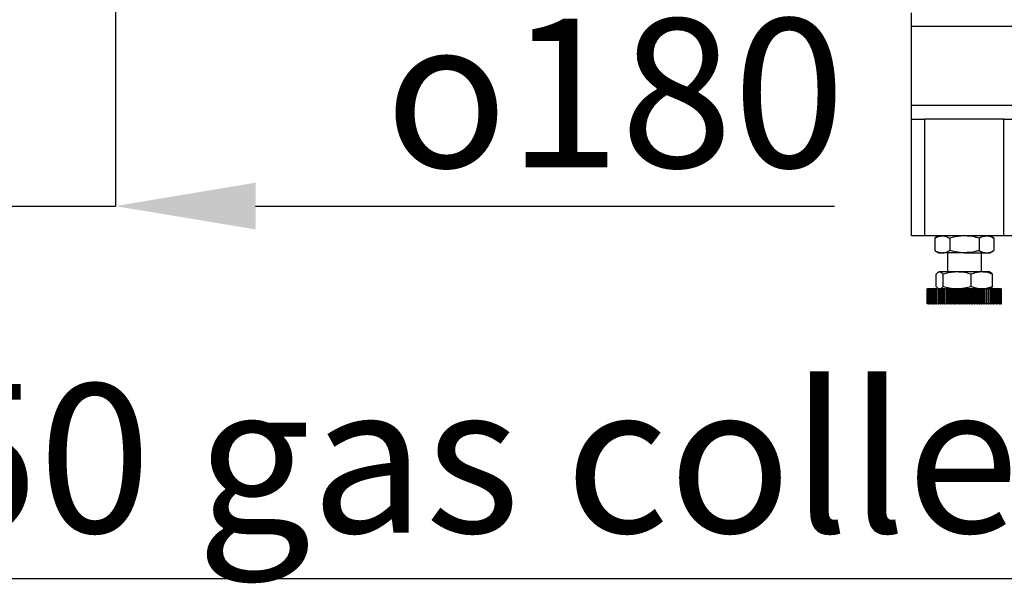
# Model space of a CAD drawing. Units: millimetres. Extents: x -1210 to -673, y -6274 to -5892.
# Drawn here: x -1019 to -996, y -6012 to -5999 of the extents above; entities that cross this region are included whole.
import ezdxf

# ---------------------------------------------------------------- set-up
doc = ezdxf.new("R2010")
doc.units = ezdxf.units.MM
doc.layers.add('BORDER', color=7, linetype='Continuous')
doc.styles.add('SLDTEXTSTYLE2', font='TXT', dxfattribs={"width": 0.75})
doc.dimstyles.new('SLDDIMSTYLE2', dxfattribs={"dimtxt": 0.18, "dimasz": 3.302, "dimexe": 0, "dimexo": 0.0625, "dimgap": 0, "dimtad": 0, "dimtih": 1, "dimtoh": 1, "dimdec": 0, "dimrnd": 1e-09, "dimzin": 0, "dimdsep": 46, "dimtxsty": 'Standard', "dimsah": 1, "dimcen": 0.09, "dimadec": 0, "dimazin": 0, "dimtfac": 3.302, "dimtdec": 0, "dimtofl": 0, "dimtmove": 0, "dimatfit": 3, "dimfxl": 1, "dimfrac": 2, "dimtolj": 1, "dimtzin": 0, "dimarcsym": 0})
doc.dimstyles.new('SLDDIMSTYLE8', dxfattribs={"dimtxt": 3.5, "dimasz": 3.302, "dimexe": 0, "dimexo": 0.0625, "dimgap": 0.875, "dimtad": 1, "dimlfac": 20, "dimrnd": 1e-09, "dimzin": 12, "dimdsep": 46, "dimtxsty": 'SLDTEXTSTYLE2', "dimsah": 1, "dimcen": 0.09, "dimadec": 0, "dimazin": 3, "dimtfac": 1, "dimtmove": 0, "dimatfit": 0, "dimfxl": 1, "dimfrac": 2, "dimtolj": 1, "dimtzin": 12, "dimarcsym": 0})

# ---------------------------------------------------------------- blocks, each defined once
blk = doc.blocks.new('*D114')
at = {"layer": 'BORDER', "color": 0, "lineweight": -2, "transparency": 16777216}
for p, q in [((-1026.096, -5997.499), (-1026.096, -6003.486)), ((-1017.096, -5997.499), (-1017.096, -6003.486)), ((-1029.398, -6003.486), (-1032.7, -6003.486)), ((-1026.096, -6003.486), (-1017.096, -6003.486)), ((-1013.794, -6003.486), (-1000.153, -6003.486))]:
    blk.add_line(p, q, dxfattribs=at)
at = {"layer": 'BORDER', "color": 0, "transparency": 16777216}
for points in [[(-1029.398, -6002.935), (-1029.398, -6004.036), (-1026.096, -6003.486)], [(-1013.794, -6002.935), (-1013.794, -6004.036), (-1017.096, -6003.486)]]:
    blk.add_solid(points, dxfattribs=at)
at = {"layer": 'Defpoints', "color": 0, "transparency": 16777216}
for p in [(-1026.096, -5997.436), (-1017.096, -5997.436), (-1017.096, -6003.486)]:
    blk.add_point(p, dxfattribs=at)
at = {"layer": 'BORDER', "color": 0, "transparency": 16777216, "insert": (-1005.322, -5999.074), "char_height": 3.5, "attachment_point": 2, "style": 'SLDTEXTSTYLE2'}
blk.add_mtext('\\A1;{\\fGDT;o}180', dxfattribs=at)
blk = doc.blocks.new('SW_NOTE_11')
at = {"layer": 'BORDER', "color": 0}
blk.add_line((-43.045, 0), (0, 0), dxfattribs=at)
at = {"layer": 'BORDER', "color": 0, "insert": (-43.469, 4.584), "char_height": 3.5, "attachment_point": 1, "style": 'SLDTEXTSTYLE2'}
blk.add_mtext('DN50 gas collector', dxfattribs=at)

msp = doc.modelspace()

# ---------------------------------------------------------------- linework, layer by layer
at = {"color": 7, "linetype": 'Continuous', "lineweight": 25}
for p, q in [((-998.34569, -5999.25648), (-998.34569, -5998.93648)), ((-893.64569, -5999.25648), (-998.34569, -5999.25648)), ((-998.34569, -6001.11648), (-998.34569, -5999.25648)), ((-893.64569, -6001.11648), (-998.34569, -6001.11648)), ((-998.34569, -6001.43648), (-998.34569, -6001.11648)), ((-998.34569, -6004.18648), (-998.34569, -6001.43648)), ((-998.34569, -6001.43648), (-998.02569, -6001.43648)), ((-998.02569, -6004.18648), (-998.02569, -6001.43648)), ((-996.16569, -6001.43648), (-998.02569, -6001.43648)), ((-996.16569, -6004.18648), (-996.16569, -6001.43648)), ((-996.16569, -6001.43648), (-995.84569, -6001.43648)), ((-998.02569, -6004.18648), (-998.34569, -6004.18648)), ((-996.16569, -6004.18648), (-998.02569, -6004.18648)), ((-997.69569, -6004.18648), (-997.78851, -6004.24007)), ((-997.78851, -6004.24007), (-997.78851, -6004.53289)), ((-997.4421, -6004.24007), (-997.4421, -6004.53289)), ((-996.74928, -6004.24007), (-996.74928, -6004.53289)), ((-996.40287, -6004.24007), (-996.49569, -6004.18648)), ((-996.40287, -6004.24007), (-996.40287, -6004.53289)), ((-995.84569, -6004.18648), (-996.16569, -6004.18648)), ((-997.78851, -6004.53289), (-997.69569, -6004.58648)), ((-996.49569, -6004.58648), (-996.40287, -6004.53289)), ((-997.69569, -6004.58648), (-997.61531, -6004.58648)), ((-997.09569, -6004.58648), (-997.61531, -6004.58648)), ((-997.49569, -6004.58648), (-997.49569, -6005.03648)), ((-997.09569, -6004.58648), (-996.57608, -6004.58648)), ((-996.69569, -6005.03648), (-996.69569, -6004.58648)), ((-996.57608, -6004.58648), (-996.49569, -6004.58648)), ((-997.75984, -6005.38289), (-997.75984, -6005.09007)), ((-997.69569, -6005.03648), (-997.71263, -6005.04627)), ((-997.67922, -6005.03648), (-997.69569, -6005.03648)), ((-997.26652, -6005.03648), (-997.67922, -6005.03648)), ((-997.5986, -6005.38289), (-997.5986, -6005.09007)), ((-996.683, -6005.03648), (-997.26652, -6005.03648)), ((-996.93445, -6005.38289), (-996.93445, -6005.09007)), ((-996.49569, -6005.03648), (-996.683, -6005.03648)), ((-996.47875, -6005.04627), (-996.49569, -6005.03648)), ((-996.43155, -6005.38289), (-996.43155, -6005.09007)), ((-997.97033, -6005.78648), (-997.97033, -6005.43648)), ((-997.97033, -6005.43648), (-997.96995, -6005.43648)), ((-997.96995, -6005.78648), (-997.96995, -6005.43648)), ((-997.96646, -6005.43648), (-997.96995, -6005.43648)), ((-997.96646, -6005.78648), (-997.96646, -6005.43648)), ((-997.96646, -6005.43648), (-997.9653, -6005.43648)), ((-997.9653, -6005.78648), (-997.9653, -6005.43648)), ((-997.95834, -6005.43648), (-997.9653, -6005.43648)), ((-997.95834, -6005.78648), (-997.95834, -6005.43648)), ((-997.95834, -6005.43648), (-997.95642, -6005.43648)), ((-997.95642, -6005.78648), (-997.95642, -6005.43648)), ((-997.94602, -6005.43648), (-997.95642, -6005.43648)), ((-997.94602, -6005.78648), (-997.94602, -6005.43648)), ((-997.94602, -6005.43648), (-997.94334, -6005.43648)), ((-997.94334, -6005.78648), (-997.94334, -6005.43648)), ((-997.92956, -6005.43648), (-997.94334, -6005.43648)), ((-997.92956, -6005.78648), (-997.92956, -6005.43648)), ((-997.92956, -6005.43648), (-997.92614, -6005.43648)), ((-997.92614, -6005.78648), (-997.92614, -6005.43648)), ((-997.90904, -6005.43648), (-997.92614, -6005.43648)), ((-997.90904, -6005.78648), (-997.90904, -6005.43648)), ((-997.90904, -6005.43648), (-997.90489, -6005.43648)), ((-997.90489, -6005.78648), (-997.90489, -6005.43648)), ((-997.88455, -6005.43648), (-997.90489, -6005.43648)), ((-997.88455, -6005.78648), (-997.88455, -6005.43648)), ((-997.88455, -6005.43648), (-997.87969, -6005.43648)), ((-997.87969, -6005.78648), (-997.87969, -6005.43648)), ((-997.85622, -6005.43648), (-997.87969, -6005.43648)), ((-997.85622, -6005.78648), (-997.85622, -6005.43648)), ((-997.85622, -6005.43648), (-997.85068, -6005.43648)), ((-997.85068, -6005.78648), (-997.85068, -6005.43648)), ((-997.82418, -6005.43648), (-997.85068, -6005.43648)), ((-997.82418, -6005.78648), (-997.82418, -6005.43648)), ((-997.82418, -6005.43648), (-997.81799, -6005.43648)), ((-997.81799, -6005.78648), (-997.81799, -6005.43648)), ((-997.7886, -6005.43648), (-997.81799, -6005.43648)), ((-997.7886, -6005.78648), (-997.7886, -6005.43648)), ((-997.7886, -6005.43648), (-997.78178, -6005.43648)), ((-997.78178, -6005.78648), (-997.78178, -6005.43648)), ((-997.74964, -6005.43648), (-997.78178, -6005.43648)), ((-997.74964, -6005.78648), (-997.74964, -6005.43648)), ((-997.74964, -6005.43648), (-997.74222, -6005.43648)), ((-997.74222, -6005.78648), (-997.74222, -6005.43648)), ((-997.70749, -6005.43648), (-997.74222, -6005.43648)), ((-997.71263, -6005.4267), (-997.69569, -6005.43648)), ((-997.70749, -6005.78648), (-997.70749, -6005.43648)), ((-997.70749, -6005.43648), (-997.69952, -6005.43648)), ((-997.69952, -6005.78648), (-997.69952, -6005.43648)), ((-997.66421, -6005.43648), (-997.69952, -6005.43648)), ((-997.66421, -6005.78648), (-997.66421, -6005.43648)), ((-997.66236, -6005.43648), (-997.66421, -6005.43648)), ((-997.66236, -6005.78648), (-997.66236, -6005.43648)), ((-997.66236, -6005.43648), (-997.65388, -6005.43648)), ((-997.65388, -6005.78648), (-997.65388, -6005.43648)), ((-997.61878, -6005.43648), (-997.65388, -6005.43648)), ((-997.61878, -6005.78648), (-997.61878, -6005.43648)), ((-997.61448, -6005.43648), (-997.61878, -6005.43648)), ((-997.61448, -6005.78648), (-997.61448, -6005.43648)), ((-997.61448, -6005.43648), (-997.60551, -6005.43648)), ((-997.60551, -6005.78648), (-997.60551, -6005.43648)), ((-997.57081, -6005.43648), (-997.60551, -6005.43648)), ((-997.57081, -6005.78648), (-997.57081, -6005.43648)), ((-997.56406, -6005.43648), (-997.57081, -6005.43648)), ((-997.56406, -6005.78648), (-997.56406, -6005.43648)), ((-997.56406, -6005.43648), (-997.55466, -6005.43648)), ((-997.55466, -6005.78648), (-997.55466, -6005.43648)), ((-997.52051, -6005.43648), (-997.55466, -6005.43648)), ((-997.52051, -6005.78648), (-997.52051, -6005.43648)), ((-997.51136, -6005.43648), (-997.52051, -6005.43648)), ((-997.51136, -6005.78648), (-997.51136, -6005.43648)), ((-997.51136, -6005.43648), (-997.50158, -6005.43648)), ((-997.50158, -6005.78648), (-997.50158, -6005.43648)), ((-997.46815, -6005.43648), (-997.50158, -6005.43648)), ((-997.46815, -6005.78648), (-997.46815, -6005.43648)), ((-997.45664, -6005.43648), (-997.46815, -6005.43648)), ((-997.45664, -6005.78648), (-997.45664, -6005.43648)), ((-997.45664, -6005.43648), (-997.44652, -6005.43648)), ((-997.44652, -6005.78648), (-997.44652, -6005.43648)), ((-997.41397, -6005.43648), (-997.44652, -6005.43648)), ((-997.41397, -6005.78648), (-997.41397, -6005.43648)), ((-997.40016, -6005.43648), (-997.41397, -6005.43648)), ((-997.40016, -6005.78648), (-997.40016, -6005.43648)), ((-997.40016, -6005.43648), (-997.38975, -6005.43648)), ((-997.38975, -6005.78648), (-997.38975, -6005.43648)), ((-997.35825, -6005.43648), (-997.38975, -6005.43648)), ((-997.35825, -6005.78648), (-997.35825, -6005.43648)), ((-997.34219, -6005.43648), (-997.35825, -6005.43648)), ((-997.34219, -6005.78648), (-997.34219, -6005.43648)), ((-997.34219, -6005.43648), (-997.33154, -6005.43648)), ((-997.33154, -6005.78648), (-997.33154, -6005.43648)), ((-997.30124, -6005.43648), (-997.33154, -6005.43648)), ((-997.30124, -6005.78648), (-997.30124, -6005.43648)), ((-997.28303, -6005.43648), (-997.30124, -6005.43648)), ((-997.28303, -6005.78648), (-997.28303, -6005.43648)), ((-997.28303, -6005.43648), (-997.27219, -6005.43648)), ((-997.27219, -6005.78648), (-997.27219, -6005.43648)), ((-997.24323, -6005.43648), (-997.27219, -6005.43648)), ((-997.24323, -6005.78648), (-997.24323, -6005.43648)), ((-997.22295, -6005.43648), (-997.24323, -6005.43648)), ((-997.22295, -6005.78648), (-997.22295, -6005.43648)), ((-997.22295, -6005.43648), (-997.21198, -6005.43648)), ((-997.21198, -6005.78648), (-997.21198, -6005.43648)), ((-997.1845, -6005.43648), (-997.21198, -6005.43648)), ((-997.1845, -6005.78648), (-997.1845, -6005.43648)), ((-997.16225, -6005.43648), (-997.1845, -6005.43648)), ((-997.16225, -6005.78648), (-997.16225, -6005.43648)), ((-997.16225, -6005.43648), (-997.1512, -6005.43648)), ((-997.1512, -6005.78648), (-997.1512, -6005.43648)), ((-997.12534, -6005.43648), (-997.1512, -6005.43648)), ((-997.12534, -6005.78648), (-997.12534, -6005.43648)), ((-997.10123, -6005.43648), (-997.12534, -6005.43648)), ((-997.10123, -6005.78648), (-997.10123, -6005.43648)), ((-997.10123, -6005.43648), (-997.09015, -6005.43648)), ((-997.09015, -6005.78648), (-997.09015, -6005.43648)), ((-997.06604, -6005.43648), (-997.09015, -6005.43648)), ((-997.06604, -6005.78648), (-997.06604, -6005.43648)), ((-997.04018, -6005.43648), (-997.06604, -6005.43648)), ((-997.04018, -6005.78648), (-997.04018, -6005.43648)), ((-997.04018, -6005.43648), (-997.02913, -6005.43648)), ((-997.02913, -6005.78648), (-997.02913, -6005.43648)), ((-997.00688, -6005.43648), (-997.02913, -6005.43648)), ((-997.00688, -6005.78648), (-997.00688, -6005.43648)), ((-996.9794, -6005.43648), (-997.00688, -6005.43648)), ((-996.9794, -6005.78648), (-996.9794, -6005.43648)), ((-996.9794, -6005.43648), (-996.96843, -6005.43648)), ((-996.96843, -6005.78648), (-996.96843, -6005.43648)), ((-996.94815, -6005.43648), (-996.96843, -6005.43648)), ((-996.94815, -6005.78648), (-996.94815, -6005.43648)), ((-996.91919, -6005.43648), (-996.94815, -6005.43648)), ((-996.91919, -6005.78648), (-996.91919, -6005.43648)), ((-996.91919, -6005.43648), (-996.90835, -6005.43648)), ((-996.90835, -6005.78648), (-996.90835, -6005.43648)), ((-996.89014, -6005.43648), (-996.90835, -6005.43648)), ((-996.89014, -6005.78648), (-996.89014, -6005.43648)), ((-996.85984, -6005.43648), (-996.89014, -6005.43648)), ((-996.85984, -6005.78648), (-996.85984, -6005.43648)), ((-996.85984, -6005.43648), (-996.84919, -6005.43648)), ((-996.84919, -6005.78648), (-996.84919, -6005.43648)), ((-996.83314, -6005.43648), (-996.84919, -6005.43648)), ((-996.83314, -6005.78648), (-996.83314, -6005.43648)), ((-996.80164, -6005.43648), (-996.83314, -6005.43648)), ((-996.80164, -6005.78648), (-996.80164, -6005.43648)), ((-996.80164, -6005.43648), (-996.79122, -6005.43648)), ((-996.79122, -6005.78648), (-996.79122, -6005.43648)), ((-996.77741, -6005.43648), (-996.79122, -6005.43648)), ((-996.77741, -6005.78648), (-996.77741, -6005.43648)), ((-996.74486, -6005.43648), (-996.77741, -6005.43648)), ((-996.74486, -6005.78648), (-996.74486, -6005.43648)), ((-996.74486, -6005.43648), (-996.73474, -6005.43648)), ((-996.73474, -6005.78648), (-996.73474, -6005.43648)), ((-996.72323, -6005.43648), (-996.73474, -6005.43648)), ((-996.72323, -6005.78648), (-996.72323, -6005.43648)), ((-996.6898, -6005.43648), (-996.72323, -6005.43648)), ((-996.6898, -6005.78648), (-996.6898, -6005.43648)), ((-996.6898, -6005.43648), (-996.68002, -6005.43648)), ((-996.68002, -6005.78648), (-996.68002, -6005.43648)), ((-996.67087, -6005.43648), (-996.68002, -6005.43648)), ((-996.67087, -6005.78648), (-996.67087, -6005.43648)), ((-996.63672, -6005.43648), (-996.67087, -6005.43648)), ((-996.63672, -6005.78648), (-996.63672, -6005.43648)), ((-996.63672, -6005.43648), (-996.62732, -6005.43648)), ((-996.62732, -6005.78648), (-996.62732, -6005.43648)), ((-996.62058, -6005.43648), (-996.62732, -6005.43648)), ((-996.62058, -6005.78648), (-996.62058, -6005.43648)), ((-996.58587, -6005.43648), (-996.62058, -6005.43648)), ((-996.58587, -6005.78648), (-996.58587, -6005.43648)), ((-996.58587, -6005.43648), (-996.57691, -6005.43648)), ((-996.57691, -6005.78648), (-996.57691, -6005.43648)), ((-996.5726, -6005.43648), (-996.57691, -6005.43648)), ((-996.5726, -6005.78648), (-996.5726, -6005.43648)), ((-996.53751, -6005.43648), (-996.5726, -6005.43648)), ((-996.53751, -6005.78648), (-996.53751, -6005.43648)), ((-996.53751, -6005.43648), (-996.52902, -6005.43648)), ((-996.52902, -6005.78648), (-996.52902, -6005.43648)), ((-996.52717, -6005.43648), (-996.52902, -6005.43648)), ((-996.52717, -6005.78648), (-996.52717, -6005.43648)), ((-996.49186, -6005.43648), (-996.52717, -6005.43648)), ((-996.49569, -6005.43648), (-996.47875, -6005.4267)), ((-996.49186, -6005.78648), (-996.49186, -6005.43648)), ((-996.49186, -6005.43648), (-996.48389, -6005.43648)), ((-996.48389, -6005.78648), (-996.48389, -6005.43648)), ((-996.44916, -6005.43648), (-996.48389, -6005.43648)), ((-996.44916, -6005.78648), (-996.44916, -6005.43648)), ((-996.44916, -6005.43648), (-996.44175, -6005.43648)), ((-996.44175, -6005.78648), (-996.44175, -6005.43648)), ((-996.40961, -6005.43648), (-996.44175, -6005.43648)), ((-996.40961, -6005.78648), (-996.40961, -6005.43648)), ((-996.40961, -6005.43648), (-996.40279, -6005.43648)), ((-996.40279, -6005.78648), (-996.40279, -6005.43648)), ((-996.3734, -6005.43648), (-996.40279, -6005.43648)), ((-996.3734, -6005.78648), (-996.3734, -6005.43648)), ((-996.3734, -6005.43648), (-996.3672, -6005.43648)), ((-996.3672, -6005.78648), (-996.3672, -6005.43648)), ((-996.3407, -6005.43648), (-996.3672, -6005.43648)), ((-996.3407, -6005.78648), (-996.3407, -6005.43648)), ((-996.3407, -6005.43648), (-996.33516, -6005.43648)), ((-996.33516, -6005.78648), (-996.33516, -6005.43648)), ((-996.31169, -6005.43648), (-996.33516, -6005.43648)), ((-996.31169, -6005.78648), (-996.31169, -6005.43648)), ((-996.31169, -6005.43648), (-996.30683, -6005.43648)), ((-996.30683, -6005.78648), (-996.30683, -6005.43648)), ((-996.2865, -6005.43648), (-996.30683, -6005.43648)), ((-996.2865, -6005.78648), (-996.2865, -6005.43648)), ((-996.2865, -6005.43648), (-996.28235, -6005.43648)), ((-996.28235, -6005.78648), (-996.28235, -6005.43648)), ((-996.26525, -6005.43648), (-996.28235, -6005.43648)), ((-996.26525, -6005.78648), (-996.26525, -6005.43648)), ((-996.26525, -6005.43648), (-996.26182, -6005.43648)), ((-996.26182, -6005.78648), (-996.26182, -6005.43648)), ((-996.24804, -6005.43648), (-996.26182, -6005.43648)), ((-996.24804, -6005.78648), (-996.24804, -6005.43648)), ((-996.24804, -6005.43648), (-996.24536, -6005.43648)), ((-996.24536, -6005.78648), (-996.24536, -6005.43648)), ((-996.23496, -6005.43648), (-996.24536, -6005.43648)), ((-996.23496, -6005.78648), (-996.23496, -6005.43648)), ((-996.23496, -6005.43648), (-996.23304, -6005.43648)), ((-996.23304, -6005.78648), (-996.23304, -6005.43648)), ((-996.22608, -6005.43648), (-996.23304, -6005.43648)), ((-996.22608, -6005.78648), (-996.22608, -6005.43648)), ((-996.22608, -6005.43648), (-996.22492, -6005.43648)), ((-996.22492, -6005.78648), (-996.22492, -6005.43648)), ((-996.22144, -6005.43648), (-996.22492, -6005.43648)), ((-996.22144, -6005.78648), (-996.22144, -6005.43648)), ((-996.22144, -6005.43648), (-996.22105, -6005.43648)), ((-996.22105, -6005.78648), (-996.22105, -6005.43648)), ((-997.97033, -6005.78648), (-997.96995, -6005.78648)), ((-997.96646, -6005.78648), (-997.96995, -6005.78648)), ((-997.96646, -6005.78648), (-997.9653, -6005.78648)), ((-997.95834, -6005.78648), (-997.9653, -6005.78648)), ((-997.95834, -6005.78648), (-997.95642, -6005.78648)), ((-997.94602, -6005.78648), (-997.95642, -6005.78648)), ((-997.94602, -6005.78648), (-997.94334, -6005.78648)), ((-997.92956, -6005.78648), (-997.94334, -6005.78648)), ((-997.92956, -6005.78648), (-997.92614, -6005.78648)), ((-997.90904, -6005.78648), (-997.92614, -6005.78648)), ((-997.90904, -6005.78648), (-997.90489, -6005.78648)), ((-997.88455, -6005.78648), (-997.90489, -6005.78648)), ((-997.88455, -6005.78648), (-997.87969, -6005.78648)), ((-997.85622, -6005.78648), (-997.87969, -6005.78648)), ((-997.85622, -6005.78648), (-997.85068, -6005.78648)), ((-997.82418, -6005.78648), (-997.85068, -6005.78648)), ((-997.82418, -6005.78648), (-997.81799, -6005.78648)), ((-997.7886, -6005.78648), (-997.81799, -6005.78648)), ((-997.7886, -6005.78648), (-997.78178, -6005.78648)), ((-997.74964, -6005.78648), (-997.78178, -6005.78648)), ((-997.74964, -6005.78648), (-997.74222, -6005.78648)), ((-997.70749, -6005.78648), (-997.74222, -6005.78648)), ((-997.70749, -6005.78648), (-997.69952, -6005.78648)), ((-997.66421, -6005.78648), (-997.69952, -6005.78648)), ((-997.66236, -6005.78648), (-997.66421, -6005.78648)), ((-997.66236, -6005.78648), (-997.65388, -6005.78648)), ((-997.61878, -6005.78648), (-997.65388, -6005.78648)), ((-997.61448, -6005.78648), (-997.61878, -6005.78648)), ((-997.61448, -6005.78648), (-997.60551, -6005.78648)), ((-997.57081, -6005.78648), (-997.60551, -6005.78648)), ((-997.56406, -6005.78648), (-997.57081, -6005.78648)), ((-997.56406, -6005.78648), (-997.55466, -6005.78648)), ((-997.52051, -6005.78648), (-997.55466, -6005.78648)), ((-997.51136, -6005.78648), (-997.52051, -6005.78648)), ((-997.51136, -6005.78648), (-997.50158, -6005.78648)), ((-997.46815, -6005.78648), (-997.50158, -6005.78648)), ((-997.45664, -6005.78648), (-997.46815, -6005.78648)), ((-997.45664, -6005.78648), (-997.44652, -6005.78648)), ((-997.41397, -6005.78648), (-997.44652, -6005.78648)), ((-997.40016, -6005.78648), (-997.41397, -6005.78648)), ((-997.40016, -6005.78648), (-997.38975, -6005.78648)), ((-997.35825, -6005.78648), (-997.38975, -6005.78648)), ((-997.34219, -6005.78648), (-997.35825, -6005.78648)), ((-997.34219, -6005.78648), (-997.33154, -6005.78648)), ((-997.30124, -6005.78648), (-997.33154, -6005.78648)), ((-997.28303, -6005.78648), (-997.30124, -6005.78648)), ((-997.28303, -6005.78648), (-997.27219, -6005.78648)), ((-997.24323, -6005.78648), (-997.27219, -6005.78648)), ((-997.22295, -6005.78648), (-997.24323, -6005.78648)), ((-997.22295, -6005.78648), (-997.21198, -6005.78648)), ((-997.1845, -6005.78648), (-997.21198, -6005.78648)), ((-997.16225, -6005.78648), (-997.1845, -6005.78648)), ((-997.16225, -6005.78648), (-997.1512, -6005.78648)), ((-997.12534, -6005.78648), (-997.1512, -6005.78648)), ((-997.10123, -6005.78648), (-997.12534, -6005.78648)), ((-997.10123, -6005.78648), (-997.09015, -6005.78648)), ((-997.06604, -6005.78648), (-997.09015, -6005.78648)), ((-997.04018, -6005.78648), (-997.06604, -6005.78648)), ((-997.04018, -6005.78648), (-997.02913, -6005.78648)), ((-997.00688, -6005.78648), (-997.02913, -6005.78648)), ((-996.9794, -6005.78648), (-997.00688, -6005.78648)), ((-996.9794, -6005.78648), (-996.96843, -6005.78648)), ((-996.94815, -6005.78648), (-996.96843, -6005.78648)), ((-996.91919, -6005.78648), (-996.94815, -6005.78648)), ((-996.91919, -6005.78648), (-996.90835, -6005.78648)), ((-996.89014, -6005.78648), (-996.90835, -6005.78648)), ((-996.85984, -6005.78648), (-996.89014, -6005.78648)), ((-996.85984, -6005.78648), (-996.84919, -6005.78648)), ((-996.83314, -6005.78648), (-996.84919, -6005.78648)), ((-996.80164, -6005.78648), (-996.83314, -6005.78648)), ((-996.80164, -6005.78648), (-996.79122, -6005.78648)), ((-996.77741, -6005.78648), (-996.79122, -6005.78648)), ((-996.74486, -6005.78648), (-996.77741, -6005.78648)), ((-996.74486, -6005.78648), (-996.73474, -6005.78648)), ((-996.72323, -6005.78648), (-996.73474, -6005.78648)), ((-996.6898, -6005.78648), (-996.72323, -6005.78648)), ((-996.6898, -6005.78648), (-996.68002, -6005.78648)), ((-996.67087, -6005.78648), (-996.68002, -6005.78648)), ((-996.63672, -6005.78648), (-996.67087, -6005.78648)), ((-996.63672, -6005.78648), (-996.62732, -6005.78648)), ((-996.62058, -6005.78648), (-996.62732, -6005.78648)), ((-996.58587, -6005.78648), (-996.62058, -6005.78648)), ((-996.58587, -6005.78648), (-996.57691, -6005.78648)), ((-996.5726, -6005.78648), (-996.57691, -6005.78648)), ((-996.53751, -6005.78648), (-996.5726, -6005.78648)), ((-996.53751, -6005.78648), (-996.52902, -6005.78648)), ((-996.52717, -6005.78648), (-996.52902, -6005.78648)), ((-996.49186, -6005.78648), (-996.52717, -6005.78648)), ((-996.49186, -6005.78648), (-996.48389, -6005.78648)), ((-996.44916, -6005.78648), (-996.48389, -6005.78648)), ((-996.44916, -6005.78648), (-996.44175, -6005.78648)), ((-996.40961, -6005.78648), (-996.44175, -6005.78648)), ((-996.40961, -6005.78648), (-996.40279, -6005.78648)), ((-996.3734, -6005.78648), (-996.40279, -6005.78648)), ((-996.3734, -6005.78648), (-996.3672, -6005.78648)), ((-996.3407, -6005.78648), (-996.3672, -6005.78648)), ((-996.3407, -6005.78648), (-996.33516, -6005.78648)), ((-996.31169, -6005.78648), (-996.33516, -6005.78648)), ((-996.31169, -6005.78648), (-996.30683, -6005.78648)), ((-996.2865, -6005.78648), (-996.30683, -6005.78648)), ((-996.2865, -6005.78648), (-996.28235, -6005.78648)), ((-996.26525, -6005.78648), (-996.28235, -6005.78648)), ((-996.26525, -6005.78648), (-996.26182, -6005.78648)), ((-996.24804, -6005.78648), (-996.26182, -6005.78648)), ((-996.24804, -6005.78648), (-996.24536, -6005.78648)), ((-996.23496, -6005.78648), (-996.24536, -6005.78648)), ((-996.23496, -6005.78648), (-996.23304, -6005.78648)), ((-996.22608, -6005.78648), (-996.23304, -6005.78648)), ((-996.22608, -6005.78648), (-996.22492, -6005.78648)), ((-996.22144, -6005.78648), (-996.22492, -6005.78648)), ((-996.22144, -6005.78648), (-996.22105, -6005.78648))]:
    msp.add_line(p, q, dxfattribs=at)
for points, knots in [([(-997.78851, -6004.24007), (-997.76038, -6004.2251), (-997.70361, -6004.19487), (-997.64492, -6004.1893), (-997.61531, -6004.18648)], [0, 0, 0, 0, 0.49545796, 1, 1, 1, 1]), ([(-997.61531, -6004.18648), (-997.6112, -6004.18655), (-997.58011, -6004.18703), (-997.52149, -6004.19874), (-997.46873, -6004.22621), (-997.4421, -6004.24007)], [0, 0, 0, 0, 0.07009856, 0.53078884, 1, 1, 1, 1]), ([(-997.09569, -6004.18648), (-997.12719, -6004.18728), (-997.24444, -6004.19024), (-997.35861, -6004.21902), (-997.4421, -6004.24007)], [0, 0, 0, 0, 0.268633605, 1, 1, 1, 1]), ([(-996.74928, -6004.24007), (-996.77836, -6004.23198), (-996.89128, -6004.20057), (-997.00859, -6004.19249), (-997.09569, -6004.18648)], [0, 0, 0, 0, 0.25755135, 1, 1, 1, 1]), ([(-996.74928, -6004.24007), (-996.72115, -6004.2251), (-996.66438, -6004.19487), (-996.60569, -6004.1893), (-996.57608, -6004.18648)], [0, 0, 0, 0, 0.495457963, 1, 1, 1, 1]), ([(-996.57608, -6004.18648), (-996.57197, -6004.18655), (-996.54088, -6004.18703), (-996.48226, -6004.19874), (-996.4295, -6004.22621), (-996.40287, -6004.24007)], [0, 0, 0, 0, 0.07009856, 0.53078884, 1, 1, 1, 1]), ([(-997.78851, -6004.53289), (-997.76038, -6004.54787), (-997.70361, -6004.5781), (-997.64492, -6004.58367), (-997.61531, -6004.58648)], [0, 0, 0, 0, 0.49545796, 1, 1, 1, 1]), ([(-997.61531, -6004.58648), (-997.6112, -6004.58642), (-997.58011, -6004.58594), (-997.52149, -6004.57423), (-997.46873, -6004.54676), (-997.4421, -6004.53289)], [0, 0, 0, 0, 0.07009856, 0.530788835, 1, 1, 1, 1]), ([(-997.09569, -6004.58648), (-997.12719, -6004.58569), (-997.24444, -6004.58273), (-997.35861, -6004.55395), (-997.4421, -6004.53289)], [0, 0, 0, 0, 0.26863361, 1, 1, 1, 1]), ([(-996.74928, -6004.53289), (-996.77836, -6004.54098), (-996.89128, -6004.5724), (-997.00859, -6004.58048), (-997.09569, -6004.58648)], [0, 0, 0, 0, 0.25755135, 1, 1, 1, 1]), ([(-996.74928, -6004.53289), (-996.72115, -6004.54787), (-996.66438, -6004.5781), (-996.60569, -6004.58367), (-996.57608, -6004.58648)], [0, 0, 0, 0, 0.49545796, 1, 1, 1, 1]), ([(-996.57608, -6004.58648), (-996.57197, -6004.58642), (-996.54088, -6004.58594), (-996.48226, -6004.57423), (-996.4295, -6004.54676), (-996.40287, -6004.53289)], [0, 0, 0, 0, 0.07009856, 0.53078884, 1, 1, 1, 1]), ([(-997.67922, -6005.03648), (-997.68655, -6005.03728), (-997.71384, -6005.04024), (-997.7404, -6005.06902), (-997.75984, -6005.09007)], [0, 0, 0, 0, 0.26863361, 1, 1, 1, 1]), ([(-997.5986, -6005.09007), (-997.60537, -6005.08198), (-997.63164, -6005.05057), (-997.65895, -6005.04249), (-997.67922, -6005.03648)], [0, 0, 0, 0, 0.257551345, 1, 1, 1, 1]), ([(-997.26652, -6005.03648), (-997.2744, -6005.03655), (-997.334, -6005.03703), (-997.44639, -6005.04874), (-997.54755, -6005.07621), (-997.5986, -6005.09007)], [0, 0, 0, 0, 0.07009856, 0.530788835, 1, 1, 1, 1]), ([(-996.93445, -6005.09007), (-996.98838, -6005.0751), (-997.09723, -6005.04487), (-997.20975, -6005.0393), (-997.26652, -6005.03648)], [0, 0, 0, 0, 0.495457963, 1, 1, 1, 1]), ([(-996.683, -6005.03648), (-996.68896, -6005.03655), (-996.7341, -6005.03703), (-996.8192, -6005.04874), (-996.8958, -6005.07621), (-996.93445, -6005.09007)], [0, 0, 0, 0, 0.07009856, 0.53078884, 1, 1, 1, 1]), ([(-996.43155, -6005.09007), (-996.47238, -6005.0751), (-996.55481, -6005.04487), (-996.64001, -6005.0393), (-996.683, -6005.03648)], [0, 0, 0, 0, 0.495457963, 1, 1, 1, 1]), ([(-996.43155, -6005.09007), (-996.4383, -6005.08163), (-996.45381, -6005.06223), (-996.46993, -6005.05663), (-996.47903, -6005.05346)], [0, 0, 0, 0, 0.43532915, 1, 1, 1, 1]), ([(-997.67922, -6005.43648), (-997.68655, -6005.43569), (-997.71384, -6005.43273), (-997.7404, -6005.40395), (-997.75984, -6005.38289)], [0, 0, 0, 0, 0.26863361, 1, 1, 1, 1]), ([(-997.5986, -6005.38289), (-997.60537, -6005.39098), (-997.63164, -6005.4224), (-997.65895, -6005.43048), (-997.67922, -6005.43648)], [0, 0, 0, 0, 0.25755135, 1, 1, 1, 1]), ([(-997.26652, -6005.43648), (-997.2744, -6005.43642), (-997.334, -6005.43594), (-997.44639, -6005.42423), (-997.54755, -6005.39676), (-997.5986, -6005.38289)], [0, 0, 0, 0, 0.07009856, 0.53078884, 1, 1, 1, 1]), ([(-996.93445, -6005.38289), (-996.98838, -6005.39787), (-997.09723, -6005.4281), (-997.20975, -6005.43367), (-997.26652, -6005.43648)], [0, 0, 0, 0, 0.49545796, 1, 1, 1, 1]), ([(-996.683, -6005.43648), (-996.68896, -6005.43642), (-996.7341, -6005.43594), (-996.8192, -6005.42423), (-996.8958, -6005.39676), (-996.93445, -6005.38289)], [0, 0, 0, 0, 0.07009856, 0.53078884, 1, 1, 1, 1]), ([(-996.43155, -6005.38289), (-996.47238, -6005.39787), (-996.55481, -6005.4281), (-996.64001, -6005.43367), (-996.683, -6005.43648)], [0, 0, 0, 0, 0.49545796, 1, 1, 1, 1]), ([(-996.43155, -6005.38289), (-996.4383, -6005.39134), (-996.45381, -6005.41074), (-996.46993, -6005.41634), (-996.47903, -6005.41951)], [0, 0, 0, 0, 0.43532915, 1, 1, 1, 1])]:
    msp.add_open_spline(points, degree=3, knots=knots, dxfattribs=at)

# ---------------------------------------------------------------- block references
at = {"layer": 'BORDER'}
msp.add_blockref('SW_NOTE_11', (-984.82304, -6012.25945), dxfattribs=at)

# ---------------------------------------------------------------- dimensions: what is measured, and where the dimension line sits
dim = msp.add_linear_dim(base=(-1017.09569, -6003.48577), p1=(-1026.09569, -5997.43648), p2=(-1017.09569, -5997.43648), text='{\\fGDT;o}<>', dimstyle='SLDDIMSTYLE8', dxfattribs=at)
dim.commit()
dim.dimension.update_dxf_attribs({"geometry": '*D114', "text_midpoint": (-1005.32247, -6003.48577), "dimtype": 160})

# ---------------------------------------------------------------- leaders
msp.add_leader([(-1000.50999, -5983.91148), (-1042.54258, -6011.14735)], dimstyle='SLDDIMSTYLE2', dxfattribs=at)

doc.saveas('drawing.dxf')
